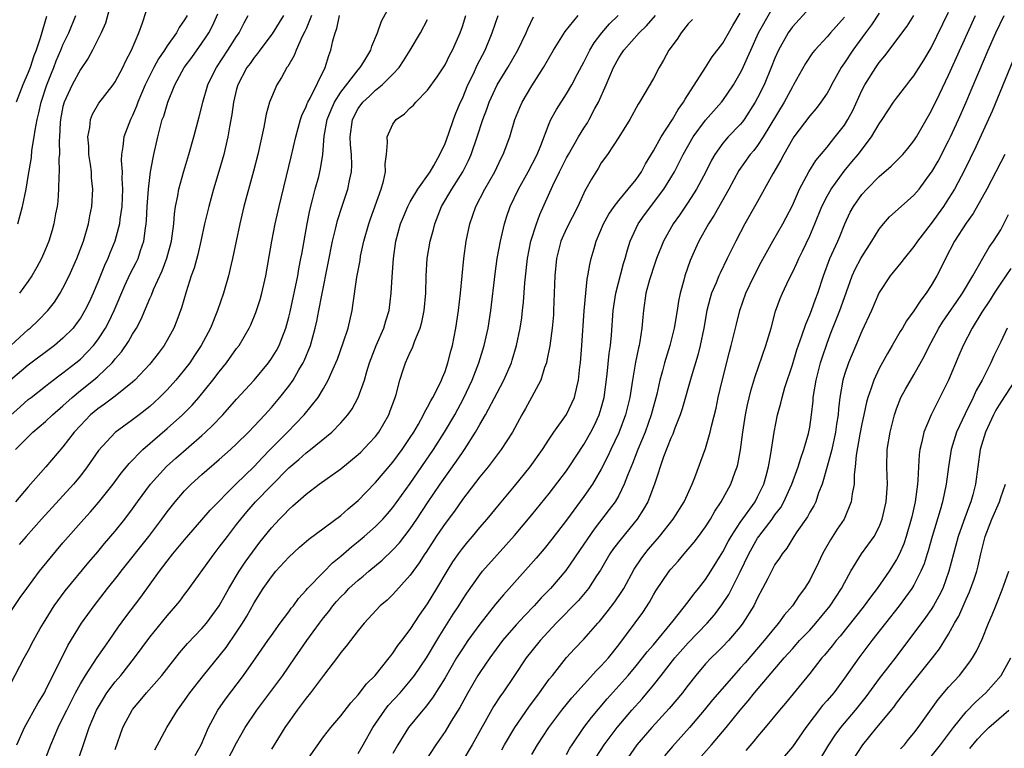
# Model space of a CAD drawing. Units: inches. Extents: x 2607000 to 2610000, y 1539000 to 1540760.
# Drawn here: x 2607340 to 2607453, y 1539159 to 1539243 of the extents above; entities that cross this region are included whole.
import ezdxf

# ---------------------------------------------------------------- set-up
doc = ezdxf.new("R2010")
doc.units = ezdxf.units.IN
doc.header["$MEASUREMENT"] = 0
doc.layers.add('LD26071539_2ft', color=113, linetype='Continuous')

msp = doc.modelspace()

# ---------------------------------------------------------------- linework, layer by layer
at = {"layer": 'LD26071539_2ft'}
for points, elevation in [([(2607359.29, 1539243), (2607359, 1539242.49), (2607358.38, 1539241.62), (2607358.07, 1539241), (2607357, 1539239.5), (2607356.68, 1539239), (2607356, 1539238), (2607355.47, 1539237), (2607354.48, 1539235), (2607353.61, 1539233), (2607353.46, 1539232.54), (2607353, 1539231.47), (2607352.76, 1539231), (2607352.02, 1539229), (2607351.91, 1539227.91), (2607351.73, 1539227), (2607351.69, 1539226.3), (2607351.8, 1539225), (2607351.79, 1539224.21), (2607351.87, 1539223), (2607351.77, 1539221), (2607351.55, 1539219.55), (2607351.49, 1539219), (2607351.41, 1539218.59), (2607350.98, 1539217), (2607350.4, 1539215.6), (2607350.17, 1539215), (2607349.79, 1539214.21), (2607349, 1539212.27), (2607348.47, 1539211), (2607348.01, 1539209.99), (2607347.53, 1539209), (2607347, 1539208.13), (2607346.53, 1539207.47), (2607346.16, 1539207), (2607345, 1539205.82), (2607344.02, 1539205), (2607341, 1539202.74), (2607338.96, 1539201)], 7786), ([(2607338.99, 1539205), (2607341, 1539206.81), (2607341.23, 1539207), (2607342.13, 1539207.87), (2607343.24, 1539209), (2607344.01, 1539209.99), (2607344.66, 1539211), (2607345, 1539211.58), (2607345.71, 1539213), (2607346.6, 1539215), (2607347.36, 1539217), (2607347.93, 1539219), (2607348.08, 1539219.92), (2607348.31, 1539221), (2607348.43, 1539223), (2607348.3, 1539224.3), (2607348.27, 1539225), (2607348.17, 1539225.83), (2607347.99, 1539227), (2607347.96, 1539227.96), (2607347.86, 1539229), (2607348.08, 1539230.08), (2607348.15, 1539231), (2607348.39, 1539231.61), (2607349.12, 1539232.88), (2607350.77, 1539235), (2607351, 1539235.34), (2607351.88, 1539237), (2607352.23, 1539237.77), (2607352.89, 1539239), (2607353.72, 1539241), (2607354.16, 1539242.16), (2607354.57, 1539243.43)], 7784), ([(2607339, 1539166.07), (2607340.52, 1539169), (2607341, 1539169.83), (2607341.61, 1539171), (2607342.39, 1539172.39), (2607342.74, 1539173), (2607343.99, 1539175), (2607344.4, 1539175.6), (2607345.26, 1539176.74), (2607347.97, 1539180.03), (2607349, 1539181.23), (2607349.8, 1539182.2), (2607351, 1539183.61), (2607352.11, 1539185), (2607353, 1539186.17), (2607353.6, 1539187), (2607355.09, 1539189), (2607356.94, 1539191.06), (2607357.99, 1539192.01), (2607361, 1539194.62), (2607361.42, 1539195), (2607362.23, 1539195.77), (2607363.4, 1539197), (2607365, 1539198.8), (2607367, 1539201), (2607368.66, 1539203), (2607369, 1539203.48), (2607369.58, 1539204.42), (2607369.88, 1539205), (2607370.22, 1539205.78), (2607370.66, 1539207), (2607371, 1539208.24), (2607371.15, 1539208.85), (2607372.04, 1539213), (2607372.17, 1539213.83), (2607372.41, 1539215), (2607372.49, 1539215.51), (2607373.12, 1539219), (2607373.43, 1539220.57), (2607373.75, 1539221.75), (2607374.06, 1539223), (2607374.45, 1539224.45), (2607374.67, 1539225.33), (2607374.94, 1539227), (2607375.09, 1539229.09), (2607375.42, 1539231), (2607375.87, 1539232.13), (2607376.27, 1539233), (2607377, 1539234.15), (2607379, 1539236.75), (2607379.24, 1539237), (2607379.64, 1539237.64), (2607380.44, 1539239), (2607380.56, 1539239.44), (2607381.22, 1539241), (2607381.68, 1539242.32), (2607382.39, 1539243.61)], 7798), ([(2607339, 1539196.95), (2607340.07, 1539197.93), (2607341, 1539198.75), (2607341.32, 1539199), (2607343, 1539200.3), (2607343.38, 1539200.62), (2607344.51, 1539201.49), (2607345, 1539201.82), (2607346.49, 1539203), (2607347, 1539203.43), (2607347.8, 1539204.2), (2607348.5, 1539205), (2607349, 1539205.65), (2607349.9, 1539207), (2607350.29, 1539207.72), (2607350.91, 1539209), (2607352.11, 1539211.89), (2607352.75, 1539213.25), (2607353.44, 1539214.56), (2607353.64, 1539215), (2607353.94, 1539215.94), (2607354.31, 1539217), (2607354.5, 1539218.49), (2607354.59, 1539219), (2607354.62, 1539219.38), (2607354.7, 1539221), (2607354.85, 1539223), (2607355, 1539224.34), (2607355.09, 1539225), (2607355.39, 1539226.61), (2607355.48, 1539227), (2607355.94, 1539229), (2607356.24, 1539230.24), (2607356.44, 1539231), (2607356.6, 1539231.4), (2607357.06, 1539233), (2607357.88, 1539235), (2607358.95, 1539237), (2607359.83, 1539238.17), (2607361, 1539239.81), (2607361.48, 1539240.52), (2607361.78, 1539241), (2607362.21, 1539241.79), (2607362.83, 1539243.17)], 7788), ([(2607339, 1539174.34), (2607340.05, 1539175.95), (2607340.82, 1539177), (2607342.31, 1539179), (2607343.51, 1539180.49), (2607345, 1539182.25), (2607347.39, 1539185), (2607348.16, 1539185.84), (2607349.08, 1539186.92), (2607350.77, 1539189), (2607351.72, 1539190.28), (2607352.32, 1539191), (2607352.62, 1539191.38), (2607354.18, 1539193), (2607357, 1539195.41), (2607358.78, 1539197), (2607359.88, 1539198.12), (2607360.64, 1539199), (2607362.27, 1539201), (2607363, 1539201.96), (2607363.85, 1539203), (2607365, 1539204.63), (2607365.28, 1539205), (2607366.44, 1539207), (2607366.62, 1539207.38), (2607367.21, 1539208.79), (2607367.7, 1539210.3), (2607367.9, 1539211), (2607368.37, 1539213), (2607368.76, 1539215.24), (2607369.05, 1539217), (2607369.45, 1539219), (2607369.91, 1539221), (2607371.29, 1539226.71), (2607371.8, 1539229), (2607372.35, 1539231), (2607372.51, 1539231.49), (2607373, 1539232.49), (2607373.13, 1539232.87), (2607373.2, 1539233), (2607373.45, 1539233.45), (2607375.19, 1539237), (2607375.61, 1539238.39), (2607375.85, 1539239), (2607376.09, 1539240.09), (2607376.35, 1539241), (2607376.52, 1539241.48), (2607376.84, 1539243)], 7796), ([(2607370.4, 1539243), (2607369.11, 1539240.89), (2607367.66, 1539239), (2607367.39, 1539238.61), (2607367, 1539238.15), (2607366.54, 1539237.46), (2607366.19, 1539237), (2607365.14, 1539235), (2607365, 1539234.52), (2607364.62, 1539233), (2607364.43, 1539231.57), (2607364.17, 1539230.17), (2607364, 1539229), (2607363.68, 1539227.68), (2607363.53, 1539227), (2607362.96, 1539225.04), (2607362.34, 1539223), (2607361.78, 1539221), (2607361.31, 1539219), (2607360.89, 1539217), (2607360.52, 1539215.47), (2607360.09, 1539213.91), (2607359.76, 1539213), (2607359.18, 1539211.18), (2607358.66, 1539209.34), (2607358.12, 1539207.88), (2607357.76, 1539207), (2607357, 1539205.59), (2607356.66, 1539205), (2607355.95, 1539204.05), (2607355.13, 1539203), (2607355, 1539202.85), (2607353.27, 1539201), (2607353, 1539200.75), (2607351, 1539199.14), (2607349.77, 1539198.23), (2607349, 1539197.7), (2607348.17, 1539197), (2607347, 1539195.79), (2607346.28, 1539195), (2607345, 1539193.3), (2607343.02, 1539191), (2607341, 1539188.71), (2607339.55, 1539187)], 7792), ([(2607339.55, 1539193), (2607341.54, 1539195), (2607343, 1539196.25), (2607343.79, 1539197), (2607345, 1539198.04), (2607346.04, 1539199), (2607347, 1539199.8), (2607348.5, 1539201), (2607349, 1539201.43), (2607350.65, 1539203), (2607350.82, 1539203.18), (2607351, 1539203.44), (2607351.73, 1539204.27), (2607352.54, 1539205.46), (2607353, 1539206.29), (2607353.45, 1539207), (2607353.99, 1539208.01), (2607355, 1539210.38), (2607355.19, 1539210.8), (2607355.44, 1539211.44), (2607356.43, 1539213.57), (2607356.97, 1539215.03), (2607357.5, 1539217), (2607357.59, 1539217.59), (2607357.76, 1539219), (2607357.84, 1539220.16), (2607357.96, 1539221), (2607358.22, 1539222.22), (2607358.34, 1539223), (2607358.92, 1539225.08), (2607359.5, 1539227), (2607360.07, 1539229), (2607360.7, 1539231.3), (2607361, 1539232.5), (2607361.11, 1539233), (2607361.68, 1539235), (2607362.11, 1539235.89), (2607362.68, 1539237), (2607364, 1539239), (2607365, 1539240.56), (2607365.3, 1539241), (2607365.85, 1539242.15), (2607366.33, 1539243)], 7790), ([(2607343.11, 1539242.89), (2607342.36, 1539240.36), (2607341.9, 1539239), (2607341.65, 1539238.35), (2607341.21, 1539237), (2607341, 1539236.41), (2607340.38, 1539235), (2607339.59, 1539233)], 7778), ([(2607339.8, 1539219), (2607340.35, 1539221), (2607340.75, 1539223), (2607341, 1539224.43), (2607341.36, 1539226.64), (2607341.43, 1539227.43), (2607341.69, 1539229), (2607341.79, 1539229.79), (2607342.03, 1539231), (2607342.23, 1539231.77), (2607342.5, 1539233), (2607343.15, 1539235), (2607343.66, 1539236.34), (2607343.94, 1539237), (2607344.23, 1539237.77), (2607344.76, 1539239), (2607345, 1539239.61), (2607345.66, 1539241), (2607346.49, 1539243)], 7780), ([(2607373.61, 1539243), (2607373, 1539241.46), (2607372.86, 1539241.14), (2607372.56, 1539240.56), (2607371.86, 1539239), (2607371.63, 1539238.37), (2607370.88, 1539237.12), (2607370.79, 1539237), (2607370.15, 1539235.85), (2607369.62, 1539235), (2607369, 1539233.56), (2607368.79, 1539233), (2607368.39, 1539231.61), (2607368.13, 1539230.13), (2607367.45, 1539227), (2607366.95, 1539225.05), (2607365.84, 1539221), (2607365.36, 1539219), (2607364.53, 1539215), (2607364.37, 1539214.37), (2607364.06, 1539213), (2607363.49, 1539211), (2607362.81, 1539209), (2607361.99, 1539207), (2607360.93, 1539205), (2607360.16, 1539203.84), (2607359.6, 1539203), (2607359, 1539202.21), (2607358, 1539201), (2607357, 1539199.89), (2607356.13, 1539199), (2607355.55, 1539198.45), (2607355, 1539197.97), (2607353.78, 1539197), (2607353, 1539196.41), (2607351, 1539194.97), (2607349.1, 1539192.9), (2607347.8, 1539191), (2607347, 1539189.96), (2607346.21, 1539189), (2607342.54, 1539185), (2607340.75, 1539183), (2607339.94, 1539182.06)], 7794), ([(2607350.33, 1539243.67), (2607349.88, 1539242.12), (2607349.39, 1539241), (2607348.39, 1539239), (2607347.91, 1539238.09), (2607347, 1539236.76), (2607346.05, 1539235), (2607345.12, 1539233), (2607345, 1539232.51), (2607344.71, 1539231), (2607344.67, 1539230.67), (2607344.59, 1539229), (2607344.56, 1539228.56), (2607344.58, 1539227), (2607344.54, 1539226.54), (2607344.56, 1539225), (2607344.52, 1539224.52), (2607344.5, 1539223), (2607344.4, 1539221.6), (2607344.32, 1539221), (2607344.15, 1539220.15), (2607343.95, 1539219), (2607343.75, 1539218.25), (2607343.37, 1539217), (2607343, 1539216.08), (2607342.53, 1539215), (2607341.99, 1539214.01), (2607341.42, 1539213), (2607341, 1539212.39), (2607339.99, 1539211)], 7782), ([(2607342.85, 1539157), (2607343.6, 1539159), (2607344.44, 1539161), (2607345, 1539162.1), (2607345.43, 1539163), (2607346.45, 1539165), (2607347, 1539166.02), (2607347.58, 1539167), (2607348.95, 1539169.05), (2607349.77, 1539170.23), (2607350.32, 1539171), (2607351.41, 1539172.59), (2607352.25, 1539173.75), (2607353.98, 1539176.02), (2607356.12, 1539179), (2607356.51, 1539179.49), (2607357, 1539180.16), (2607357.66, 1539181), (2607359, 1539182.59), (2607361, 1539184.9), (2607361.97, 1539186.03), (2607364.9, 1539189), (2607367, 1539191.05), (2607367.94, 1539192.06), (2607368.88, 1539193), (2607369.92, 1539194.08), (2607370.86, 1539195), (2607372.76, 1539197), (2607374.37, 1539199), (2607375, 1539200.03), (2607375.56, 1539201), (2607375.97, 1539201.97), (2607376.44, 1539203), (2607376.6, 1539203.4), (2607377.28, 1539205.28), (2607377.84, 1539207), (2607378.3, 1539209), (2607378.4, 1539209.6), (2607378.86, 1539212.86), (2607379.21, 1539214.79), (2607379.28, 1539215.28), (2607379.65, 1539217), (2607380.21, 1539219), (2607380.41, 1539219.59), (2607381.65, 1539223), (2607381.92, 1539223.92), (2607382.15, 1539225), (2607382.11, 1539225.89), (2607382.24, 1539227), (2607382.37, 1539228.37), (2607382.32, 1539229), (2607383, 1539230.48), (2607383.36, 1539231), (2607384.33, 1539231.67), (2607385, 1539232.35), (2607385.35, 1539232.65), (2607385.63, 1539233), (2607387, 1539234.39), (2607388.09, 1539235.91), (2607389, 1539237.31), (2607389.56, 1539238.44), (2607389.86, 1539239), (2607390.73, 1539241), (2607391, 1539241.74), (2607391.4, 1539243)], 7802), ([(2607346.75, 1539157.25), (2607347.5, 1539159.5), (2607348.03, 1539161), (2607348.87, 1539163), (2607349.65, 1539164.35), (2607350.06, 1539165), (2607351, 1539166.24), (2607351.65, 1539167), (2607353.24, 1539169), (2607355, 1539171.41), (2607357, 1539173.85), (2607358, 1539175), (2607358.44, 1539175.56), (2607359, 1539176.33), (2607359.29, 1539176.71), (2607362.4, 1539181), (2607363, 1539181.75), (2607363.93, 1539183), (2607365, 1539184.36), (2607365.48, 1539185), (2607366.17, 1539185.83), (2607367.18, 1539187), (2607369, 1539188.87), (2607371, 1539190.89), (2607372.15, 1539191.85), (2607373, 1539192.63), (2607373.5, 1539193), (2607375.95, 1539195), (2607377, 1539196.07), (2607377.81, 1539197), (2607378.31, 1539197.69), (2607379.01, 1539199), (2607379.71, 1539201), (2607379.98, 1539201.98), (2607380.3, 1539203), (2607381.06, 1539205), (2607381.94, 1539207), (2607382.17, 1539207.83), (2607382.55, 1539209), (2607382.81, 1539211), (2607382.91, 1539212.91), (2607383.06, 1539215), (2607383.34, 1539217), (2607383.89, 1539219), (2607384.2, 1539219.8), (2607384.72, 1539221), (2607385, 1539221.52), (2607385.87, 1539223), (2607387.28, 1539225), (2607387.71, 1539225.71), (2607388.42, 1539227), (2607389, 1539228.24), (2607389.44, 1539229.44), (2607389.97, 1539231), (2607390.26, 1539231.74), (2607390.8, 1539233), (2607391, 1539233.42), (2607391.64, 1539235), (2607392.26, 1539236.26), (2607392.72, 1539237.28), (2607393.62, 1539239), (2607394.44, 1539241), (2607395.13, 1539243)], 7804), ([(2607355.57, 1539158.43), (2607356.95, 1539161), (2607358.17, 1539163), (2607359, 1539164.11), (2607359.62, 1539165), (2607361.19, 1539167), (2607363.78, 1539170.22), (2607365, 1539171.96), (2607365.68, 1539173), (2607366.17, 1539173.83), (2607367, 1539175.36), (2607368.05, 1539177), (2607369, 1539178.35), (2607369.53, 1539179), (2607371, 1539180.63), (2607372.23, 1539181.77), (2607373.31, 1539182.69), (2607377, 1539185.42), (2607377.83, 1539186.17), (2607379, 1539187.14), (2607379.9, 1539188.1), (2607381, 1539189.21), (2607383, 1539191.54), (2607384.08, 1539193), (2607385, 1539194.38), (2607385.39, 1539195), (2607385.94, 1539195.94), (2607386.53, 1539197), (2607386.67, 1539197.33), (2607387, 1539197.87), (2607387.38, 1539198.62), (2607387.61, 1539199), (2607388.26, 1539200.26), (2607388.6, 1539201), (2607388.71, 1539201.29), (2607389, 1539202), (2607389.34, 1539203), (2607389.66, 1539204.34), (2607389.85, 1539205), (2607390.25, 1539207), (2607390.56, 1539209), (2607390.8, 1539211), (2607391.17, 1539215), (2607391.44, 1539217), (2607391.85, 1539219), (2607392.56, 1539221), (2607393.6, 1539223), (2607394.72, 1539225), (2607395.46, 1539226.54), (2607395.71, 1539227), (2607396.45, 1539229), (2607397.05, 1539231), (2607397.62, 1539232.38), (2607397.89, 1539233), (2607399, 1539234.9), (2607400.35, 1539237), (2607401.5, 1539239), (2607402.85, 1539241.15), (2607404.34, 1539243)], 7808), ([(2607360.23, 1539157.77), (2607360.93, 1539159), (2607361.76, 1539161), (2607362.84, 1539163), (2607363.73, 1539164.27), (2607365.79, 1539167), (2607367.22, 1539169), (2607368.61, 1539171), (2607369, 1539171.59), (2607370.01, 1539173), (2607371, 1539174.31), (2607371.28, 1539174.72), (2607371.53, 1539175), (2607372.14, 1539175.86), (2607373, 1539176.8), (2607373.16, 1539177), (2607375, 1539178.9), (2607376.05, 1539179.95), (2607377, 1539180.72), (2607378.21, 1539181.79), (2607379, 1539182.42), (2607379.69, 1539183), (2607381, 1539184.15), (2607381.83, 1539185), (2607382.39, 1539185.61), (2607383, 1539186.33), (2607385, 1539189.11), (2607387.68, 1539193), (2607388.95, 1539195), (2607390.13, 1539197), (2607391.13, 1539198.87), (2607392.14, 1539201), (2607392.91, 1539203), (2607393.52, 1539205), (2607393.97, 1539207), (2607394.28, 1539209), (2607394.76, 1539213.24), (2607395.01, 1539215), (2607395.37, 1539217), (2607395.5, 1539217.5), (2607395.85, 1539219), (2607396.13, 1539219.87), (2607396.52, 1539221), (2607397.47, 1539223), (2607398.58, 1539225), (2607399.6, 1539227), (2607400.02, 1539228.02), (2607401, 1539230.56), (2607401.2, 1539231), (2607401.83, 1539232.17), (2607403, 1539233.97), (2607403.6, 1539235), (2607404.26, 1539236.26), (2607405, 1539237.62), (2607405.68, 1539239), (2607406.17, 1539239.83), (2607407.05, 1539241), (2607407.96, 1539242.04), (2607408.93, 1539243)], 7810), ([(2607363.84, 1539157), (2607365, 1539159.23), (2607366, 1539161), (2607367.33, 1539163), (2607370.31, 1539167), (2607371.72, 1539169), (2607373.1, 1539171), (2607374.53, 1539173), (2607375, 1539173.61), (2607375.63, 1539174.37), (2607376.08, 1539175), (2607376.5, 1539175.5), (2607377, 1539176.04), (2607377.48, 1539176.52), (2607377.93, 1539177), (2607379, 1539177.98), (2607379.57, 1539178.43), (2607380.21, 1539179), (2607381.75, 1539180.25), (2607383, 1539181.45), (2607383.74, 1539182.26), (2607385, 1539183.89), (2607385.76, 1539185), (2607387, 1539186.88), (2607388.44, 1539189), (2607390.33, 1539191.67), (2607391, 1539192.67), (2607391.24, 1539193), (2607392.52, 1539195), (2607393, 1539195.87), (2607393.66, 1539197), (2607395, 1539199.55), (2607395.79, 1539201), (2607396.64, 1539203), (2607396.72, 1539203.28), (2607397.24, 1539205), (2607397.66, 1539207), (2607397.83, 1539208.17), (2607397.93, 1539209), (2607398.03, 1539209.97), (2607398.2, 1539212.2), (2607398.5, 1539215), (2607398.89, 1539217), (2607399.52, 1539219), (2607399.92, 1539220.08), (2607401.42, 1539223.42), (2607402.2, 1539225), (2607403, 1539226.58), (2607403.23, 1539227), (2607404.38, 1539229), (2607405, 1539230.02), (2607405.39, 1539230.61), (2607405.61, 1539231), (2607406.26, 1539232.26), (2607406.66, 1539233), (2607407.55, 1539235), (2607408.41, 1539237), (2607409, 1539238.12), (2607409.36, 1539238.64), (2607409.58, 1539239), (2607411.34, 1539241), (2607412.22, 1539241.78), (2607413.25, 1539243)], 7812), ([(2607372.82, 1539156.82), (2607375, 1539159.91), (2607375.84, 1539161), (2607377, 1539162.32), (2607378.16, 1539163.84), (2607379, 1539164.75), (2607379.96, 1539166.04), (2607380.95, 1539167), (2607382.58, 1539169), (2607382.75, 1539169.25), (2607383, 1539169.54), (2607383.57, 1539170.43), (2607384.03, 1539171), (2607385, 1539172.29), (2607386.06, 1539173.94), (2607387, 1539175.25), (2607388.06, 1539177), (2607389.24, 1539179), (2607389.91, 1539180.09), (2607390.55, 1539181), (2607391, 1539181.61), (2607391.62, 1539182.38), (2607392.16, 1539183), (2607393, 1539184.02), (2607393.84, 1539185), (2607395.27, 1539186.73), (2607397, 1539188.77), (2607398.81, 1539191), (2607400.23, 1539193), (2607401, 1539194.2), (2607401.54, 1539195), (2607403, 1539197.03), (2607403.92, 1539199), (2607404.17, 1539200.17), (2607404.38, 1539201), (2607404.54, 1539202.54), (2607404.61, 1539203), (2607404.77, 1539205), (2607405.03, 1539208.97), (2607405.2, 1539211), (2607405.38, 1539212.62), (2607405.46, 1539213), (2607405.67, 1539214.33), (2607405.84, 1539215), (2607406.16, 1539216.16), (2607406.41, 1539217), (2607407.26, 1539219), (2607407.88, 1539220.12), (2607408.48, 1539221), (2607409, 1539221.69), (2607410.1, 1539223), (2607411, 1539224.11), (2607411.62, 1539225), (2607412.1, 1539225.9), (2607413, 1539227.39), (2607413.88, 1539229), (2607415.2, 1539231), (2607415.84, 1539232.16), (2607416.48, 1539233), (2607416.65, 1539233.35), (2607418.99, 1539237.01), (2607419.77, 1539238.23), (2607421, 1539239.79), (2607422.16, 1539241.84), (2607423, 1539243.24)], 7816), ([(2607379, 1539158), (2607379.59, 1539159), (2607380.69, 1539161), (2607382.05, 1539163), (2607382.47, 1539163.53), (2607383.82, 1539165), (2607385, 1539166.36), (2607385.49, 1539167), (2607386.86, 1539169), (2607388.06, 1539171), (2607388.4, 1539171.6), (2607389.95, 1539174.05), (2607390.58, 1539175), (2607391, 1539175.68), (2607391.52, 1539176.48), (2607393, 1539178.59), (2607393.33, 1539179), (2607395, 1539180.89), (2607396.02, 1539181.98), (2607397, 1539183.09), (2607399, 1539185.48), (2607401, 1539187.95), (2607403, 1539190.57), (2607403.3, 1539191), (2607405, 1539193.58), (2607405.79, 1539195), (2607406.2, 1539195.8), (2607406.77, 1539197), (2607407, 1539197.76), (2607407.26, 1539198.74), (2607407.33, 1539199), (2607407.69, 1539201.69), (2607407.92, 1539204.08), (2607408.05, 1539205), (2607408.17, 1539206.17), (2607408.38, 1539209), (2607408.68, 1539211), (2607409.57, 1539214.43), (2607409.76, 1539215), (2607410.01, 1539215.99), (2607410.34, 1539217), (2607411.25, 1539219), (2607411.97, 1539220.03), (2607414.21, 1539223), (2607415, 1539224.3), (2607415.41, 1539225), (2607416.42, 1539227), (2607417.57, 1539229), (2607419, 1539230.93), (2607420.84, 1539233), (2607421, 1539233.21), (2607422.23, 1539235), (2607423, 1539236.34), (2607423.22, 1539236.78), (2607423.85, 1539238.15), (2607424.2, 1539239), (2607425.12, 1539241), (2607426.51, 1539243.49)], 7818), ([(2607430.58, 1539243.42), (2607429, 1539241.68), (2607428.53, 1539241), (2607427.41, 1539239), (2607427, 1539238.07), (2607426.58, 1539237), (2607425.74, 1539235), (2607425, 1539233.49), (2607424.73, 1539233), (2607423.44, 1539231), (2607423.25, 1539230.75), (2607423, 1539230.44), (2607421.62, 1539229), (2607421, 1539228.29), (2607420.06, 1539227), (2607419.67, 1539226.33), (2607419.02, 1539225), (2607417.96, 1539223), (2607417, 1539221.51), (2607415.99, 1539220.01), (2607415.26, 1539219), (2607414.15, 1539217), (2607413.36, 1539215), (2607413, 1539213.96), (2607412.69, 1539213), (2607412.56, 1539212.56), (2607412.14, 1539211), (2607411.86, 1539209), (2607411.77, 1539208.23), (2607411.68, 1539207), (2607411.45, 1539205.45), (2607411.36, 1539205), (2607411.29, 1539204.71), (2607410.95, 1539203.05), (2607410.6, 1539201), (2607410.27, 1539199), (2607409.79, 1539197), (2607409, 1539194.93), (2607408.09, 1539193), (2607407.76, 1539192.24), (2607407, 1539190.73), (2607405.97, 1539189), (2607405, 1539187.61), (2607403, 1539184.87), (2607401.31, 1539182.69), (2607400.42, 1539181.58), (2607399.5, 1539180.5), (2607396.4, 1539177), (2607395.73, 1539176.27), (2607394.82, 1539175.18), (2607393, 1539172.91), (2607391.64, 1539171), (2607391, 1539170.07), (2607390.34, 1539169), (2607389, 1539166.73), (2607387.57, 1539164.43), (2607386.7, 1539163.3), (2607386.43, 1539163), (2607384.81, 1539161), (2607383.57, 1539159), (2607383, 1539157.99)], 7820), ([(2607439, 1539243.26), (2607438.1, 1539241.9), (2607437.41, 1539241), (2607435.95, 1539239), (2607435, 1539237.52), (2607434.64, 1539237), (2607434.05, 1539235.95), (2607433.52, 1539235), (2607433.35, 1539234.65), (2607433, 1539234.03), (2607432.3, 1539233), (2607431.73, 1539232.27), (2607431, 1539231.45), (2607429.17, 1539229), (2607429, 1539228.74), (2607428.02, 1539227), (2607427.67, 1539226.33), (2607426.74, 1539224.74), (2607424.78, 1539221.22), (2607423.51, 1539219), (2607422.48, 1539217), (2607421.51, 1539215), (2607420.67, 1539213.33), (2607420.52, 1539213), (2607420.22, 1539212.22), (2607419.7, 1539211), (2607419.53, 1539210.47), (2607419.17, 1539209), (2607418.8, 1539207), (2607418.38, 1539205), (2607418.11, 1539203.89), (2607417.34, 1539201.34), (2607416.3, 1539197.7), (2607416.07, 1539197), (2607415.46, 1539195.46), (2607415.22, 1539194.78), (2607415, 1539194.33), (2607414.18, 1539192.18), (2607413.14, 1539189), (2607412.34, 1539187), (2607411.86, 1539186.14), (2607411.12, 1539185), (2607409.27, 1539182.73), (2607408.41, 1539181.59), (2607407.99, 1539181), (2607406.89, 1539179.11), (2607406.46, 1539178.46), (2607405.54, 1539177), (2607404.38, 1539175.62), (2607401.8, 1539173), (2607399.94, 1539171), (2607399, 1539169.84), (2607398.34, 1539169), (2607397, 1539166.99), (2607395.65, 1539165), (2607395.37, 1539164.63), (2607394.6, 1539163.4), (2607392.14, 1539159), (2607390.94, 1539157)], 7824), ([(2607395.56, 1539158.44), (2607395.86, 1539159), (2607397.04, 1539161), (2607398.65, 1539163.35), (2607399.89, 1539165), (2607401, 1539166.55), (2607401.36, 1539167), (2607403, 1539169.04), (2607403.93, 1539170.07), (2607405, 1539171.18), (2607406.58, 1539173), (2607406.78, 1539173.21), (2607407.68, 1539174.32), (2607408.55, 1539175.45), (2607409.36, 1539176.64), (2607409.58, 1539177), (2607410.78, 1539179.22), (2607411.57, 1539180.43), (2607412, 1539181), (2607412.45, 1539181.55), (2607413.69, 1539183), (2607415.26, 1539185), (2607416.55, 1539187), (2607417.46, 1539189), (2607417.78, 1539189.78), (2607419, 1539193.11), (2607419.55, 1539195), (2607419.7, 1539195.7), (2607420.22, 1539197.78), (2607420.47, 1539199), (2607420.91, 1539200.91), (2607421.75, 1539204.25), (2607421.97, 1539205), (2607422.56, 1539207.44), (2607422.95, 1539209), (2607423.66, 1539211), (2607424.6, 1539213), (2607425.42, 1539214.58), (2607426.76, 1539217), (2607427.9, 1539219), (2607428.29, 1539219.71), (2607429, 1539221.12), (2607429.83, 1539223), (2607430.91, 1539225), (2607431.71, 1539226.29), (2607433, 1539227.83), (2607433.51, 1539228.49), (2607433.95, 1539229), (2607435, 1539230.36), (2607435.4, 1539231), (2607435.95, 1539232.05), (2607437, 1539234.35), (2607437.34, 1539235), (2607438.6, 1539237), (2607439, 1539237.58), (2607439.66, 1539238.34), (2607442.24, 1539241.76), (2607443, 1539242.97)], 7826), ([(2607399, 1539157.88), (2607399.65, 1539159), (2607400.94, 1539161), (2607402.47, 1539163), (2607403.6, 1539164.4), (2607406.44, 1539167.56), (2607407, 1539168.1), (2607407.81, 1539169), (2607409, 1539170.51), (2607411.77, 1539174.23), (2607412.56, 1539175.44), (2607413, 1539176.28), (2607413.27, 1539176.73), (2607414.82, 1539179), (2607415, 1539179.23), (2607415.85, 1539180.15), (2607416.54, 1539181), (2607417.68, 1539182.32), (2607418.18, 1539183), (2607419, 1539184.11), (2607419.57, 1539185), (2607420.08, 1539185.92), (2607420.81, 1539187), (2607421.93, 1539189), (2607422.42, 1539190.42), (2607422.64, 1539191), (2607422.71, 1539191.29), (2607423.01, 1539192.99), (2607423.3, 1539195), (2607423.62, 1539197), (2607423.84, 1539198.16), (2607424.22, 1539199.78), (2607424.68, 1539201.32), (2607425.95, 1539205), (2607426.55, 1539207), (2607427.07, 1539208.93), (2607427.6, 1539210.4), (2607427.85, 1539211), (2607428.6, 1539212.6), (2607429, 1539213.39), (2607429.52, 1539214.48), (2607429.73, 1539215), (2607430.16, 1539215.84), (2607431, 1539217.63), (2607431.6, 1539219), (2607432.41, 1539221), (2607433, 1539222.18), (2607433.46, 1539223), (2607434.95, 1539225.05), (2607435.87, 1539226.13), (2607436.59, 1539227), (2607438.12, 1539229), (2607439, 1539230.51), (2607439.35, 1539231), (2607440.65, 1539233), (2607441, 1539233.48), (2607442.17, 1539235), (2607442.55, 1539235.45), (2607443, 1539236.04), (2607444.15, 1539237.85), (2607445, 1539239.27), (2607447, 1539243.37)], 7828), ([(2607403, 1539157.9), (2607403.39, 1539158.61), (2607403.63, 1539159), (2607404.99, 1539161), (2607405.86, 1539162.14), (2607407.69, 1539164.31), (2607410.09, 1539167), (2607411, 1539168.08), (2607411.76, 1539169), (2607412.29, 1539169.71), (2607413, 1539170.53), (2607415.29, 1539173.29), (2607417, 1539175.46), (2607417.65, 1539176.35), (2607418.2, 1539177), (2607419, 1539178.04), (2607419.61, 1539179), (2607421, 1539181.23), (2607421.6, 1539182.4), (2607421.94, 1539183), (2607423, 1539184.62), (2607424.71, 1539187), (2607425, 1539187.54), (2607425.7, 1539189), (2607425.99, 1539189.99), (2607426.25, 1539191), (2607426.52, 1539192.52), (2607426.9, 1539195), (2607427.3, 1539197), (2607427.67, 1539198.33), (2607427.82, 1539199), (2607428.15, 1539200.15), (2607429, 1539202.76), (2607429.53, 1539204.47), (2607430.11, 1539206.11), (2607430.54, 1539207.46), (2607431, 1539208.5), (2607431.19, 1539209), (2607431.66, 1539210.34), (2607431.92, 1539211), (2607432.57, 1539213), (2607433.33, 1539215), (2607434.24, 1539217), (2607434.47, 1539217.53), (2607435.05, 1539219), (2607435.67, 1539220.33), (2607436.03, 1539221), (2607437, 1539222.38), (2607437.56, 1539223), (2607439, 1539224.45), (2607440.37, 1539225.63), (2607441.71, 1539227), (2607442.31, 1539227.69), (2607443, 1539228.54), (2607443.3, 1539229), (2607445, 1539231.96), (2607445.94, 1539233.94), (2607447, 1539236.1), (2607450.09, 1539243)], 7830), ([(2607406.41, 1539157.59), (2607407.31, 1539159), (2607408.81, 1539161), (2607410.52, 1539163), (2607411.69, 1539164.31), (2607413, 1539165.87), (2607413.9, 1539167), (2607415.46, 1539169), (2607417, 1539170.76), (2607419.2, 1539173), (2607420.04, 1539173.96), (2607420.89, 1539175.11), (2607421.67, 1539176.33), (2607423, 1539178.93), (2607423.98, 1539181), (2607425, 1539182.8), (2607425.13, 1539183), (2607426.66, 1539185), (2607427, 1539185.48), (2607427.66, 1539186.34), (2607428.02, 1539187), (2607428.95, 1539189), (2607429.68, 1539191), (2607429.97, 1539192.03), (2607430.34, 1539193), (2607430.87, 1539194.87), (2607431, 1539195.6), (2607431.19, 1539197), (2607431.38, 1539198.62), (2607431.41, 1539199), (2607431.74, 1539201), (2607432.26, 1539203), (2607432.43, 1539203.57), (2607433, 1539205.24), (2607433.49, 1539206.51), (2607434.48, 1539209), (2607435, 1539210.51), (2607435.9, 1539213), (2607436.24, 1539213.76), (2607436.9, 1539215), (2607437, 1539215.18), (2607438.17, 1539217), (2607439, 1539218.39), (2607439.49, 1539219), (2607440.19, 1539219.81), (2607441.52, 1539221), (2607443, 1539222.29), (2607443.59, 1539223), (2607445, 1539224.89), (2607445.07, 1539225), (2607445.78, 1539226.22), (2607447, 1539228.55), (2607447.22, 1539229), (2607448.15, 1539231), (2607449.01, 1539232.99), (2607449.61, 1539234.39), (2607450.47, 1539236.47), (2607451.55, 1539239), (2607452.42, 1539241), (2607453.38, 1539243)], 7832), ([(2607339.69, 1539159), (2607340.56, 1539161), (2607342.15, 1539163.85), (2607342.86, 1539165), (2607343, 1539165.26), (2607345.57, 1539170.43), (2607347.15, 1539173), (2607348.6, 1539175), (2607350.14, 1539177), (2607351.41, 1539178.59), (2607351.72, 1539179), (2607354.87, 1539183), (2607356.39, 1539185), (2607357, 1539185.85), (2607357.92, 1539187), (2607359, 1539188.24), (2607359.75, 1539189), (2607361, 1539190.12), (2607363, 1539191.84), (2607364.3, 1539193), (2607365, 1539193.66), (2607366.35, 1539195), (2607367, 1539195.68), (2607368.23, 1539197), (2607369, 1539197.86), (2607369.97, 1539199), (2607371, 1539200.3), (2607371.51, 1539201), (2607372.18, 1539202.19), (2607372.68, 1539203), (2607372.79, 1539203.21), (2607373.49, 1539205), (2607374.06, 1539207), (2607374.23, 1539207.77), (2607374.48, 1539209), (2607374.8, 1539210.8), (2607375.55, 1539214.45), (2607376.05, 1539217), (2607376.4, 1539218.4), (2607376.62, 1539219.38), (2607377.1, 1539220.9), (2607377.8, 1539223), (2607377.98, 1539223.98), (2607378.22, 1539225), (2607378.26, 1539225.74), (2607378.22, 1539227), (2607378.11, 1539228.11), (2607378.07, 1539229), (2607378.33, 1539231), (2607379, 1539232.27), (2607379.53, 1539233), (2607380.3, 1539233.7), (2607381, 1539234.38), (2607381.76, 1539235), (2607383, 1539236.24), (2607383.7, 1539237), (2607384.23, 1539237.77), (2607385, 1539239), (2607386.18, 1539241), (2607387, 1539242.51)], 7800), ([(2607351, 1539158.45), (2607351.9, 1539161), (2607352.27, 1539161.73), (2607352.95, 1539163), (2607353, 1539163.06), (2607353.9, 1539164.1), (2607354.63, 1539165), (2607356.37, 1539167), (2607358.41, 1539169.59), (2607359.33, 1539170.67), (2607361, 1539172.4), (2607361.52, 1539173), (2607363, 1539174.99), (2607363.7, 1539176.3), (2607364.09, 1539177), (2607365.3, 1539179), (2607365.98, 1539180.02), (2607367.68, 1539182.32), (2607369, 1539183.99), (2607369.92, 1539185), (2607370.47, 1539185.53), (2607371, 1539186.1), (2607371.49, 1539186.51), (2607373, 1539187.87), (2607374.5, 1539189), (2607377, 1539190.79), (2607379, 1539192.43), (2607379.29, 1539192.71), (2607380.28, 1539193.72), (2607381, 1539194.52), (2607381.37, 1539195), (2607382.52, 1539197), (2607382.66, 1539197.34), (2607383.25, 1539199), (2607383.36, 1539199.36), (2607383.78, 1539201), (2607384.18, 1539202.18), (2607384.44, 1539203), (2607385, 1539204.22), (2607385.27, 1539204.73), (2607385.54, 1539205.54), (2607386.15, 1539207), (2607386.34, 1539207.66), (2607386.58, 1539209), (2607386.78, 1539211), (2607386.84, 1539213), (2607386.95, 1539215), (2607387.28, 1539217), (2607387.66, 1539218.34), (2607387.81, 1539219), (2607388.61, 1539221), (2607389.8, 1539223), (2607391.05, 1539225), (2607391.71, 1539226.29), (2607392.01, 1539227), (2607392.72, 1539229), (2607393.37, 1539231), (2607393.8, 1539232.2), (2607394.07, 1539233), (2607394.99, 1539235), (2607396.23, 1539237), (2607397.39, 1539239), (2607398.36, 1539241), (2607398.54, 1539241.46), (2607399.18, 1539242.82)], 7806), ([(2607417.49, 1539242.51), (2607417, 1539242.01), (2607416.21, 1539241), (2607415.72, 1539240.28), (2607414.79, 1539239), (2607414.16, 1539237.84), (2607413.65, 1539237), (2607413, 1539235.74), (2607411.4, 1539233), (2607411.24, 1539232.76), (2607410.27, 1539231), (2607409, 1539228.97), (2607407.7, 1539227), (2607407, 1539226.02), (2607406.62, 1539225.38), (2607405.85, 1539224.15), (2607405.23, 1539223), (2607405.14, 1539222.86), (2607404.29, 1539221), (2607403, 1539218.45), (2607402.35, 1539217), (2607402.06, 1539215.94), (2607401.84, 1539215), (2607401.66, 1539213), (2607401.51, 1539209), (2607401.48, 1539208.52), (2607401.35, 1539207), (2607401.07, 1539204.93), (2607400.74, 1539203.26), (2607400.67, 1539203), (2607400.47, 1539202.47), (2607400.03, 1539201), (2607398.97, 1539199), (2607398.27, 1539197.73), (2607397.85, 1539197), (2607396.76, 1539195), (2607395.48, 1539193), (2607393.95, 1539191), (2607393, 1539189.85), (2607391, 1539187.26), (2607390.08, 1539185.92), (2607389, 1539184.49), (2607388.41, 1539183.59), (2607387.99, 1539183), (2607386.81, 1539181.19), (2607386.67, 1539181), (2607386.04, 1539179.96), (2607385, 1539178.52), (2607383, 1539176.31), (2607382.33, 1539175.67), (2607381.54, 1539175), (2607379.67, 1539173), (2607379, 1539172.16), (2607377.63, 1539170.37), (2607377, 1539169.63), (2607376.75, 1539169.25), (2607375, 1539166.98), (2607373.51, 1539165), (2607373, 1539164.38), (2607371.96, 1539163), (2607370.56, 1539161), (2607369.81, 1539159.81), (2607369, 1539158.5)], 7814), ([(2607435, 1539242.79), (2607433.38, 1539241), (2607433, 1539240.54), (2607431.58, 1539239), (2607431.32, 1539238.68), (2607430.52, 1539237.48), (2607429.15, 1539235), (2607429, 1539234.77), (2607428.04, 1539233), (2607425.65, 1539229), (2607425, 1539228.03), (2607424.55, 1539227.45), (2607424.16, 1539227), (2607422.85, 1539225.15), (2607421.69, 1539223), (2607420, 1539220), (2607419.34, 1539219), (2607418.24, 1539217), (2607417.84, 1539216.16), (2607417.24, 1539214.76), (2607416.62, 1539213), (2607416.5, 1539212.5), (2607416.08, 1539211), (2607415.9, 1539210.1), (2607415.73, 1539209), (2607415.4, 1539207), (2607414.9, 1539205), (2607414.29, 1539203), (2607414.05, 1539202.05), (2607413.75, 1539201), (2607413.38, 1539199.38), (2607412.75, 1539197), (2607412.04, 1539195), (2607411.2, 1539193), (2607410.59, 1539191.41), (2607410.02, 1539190.02), (2607409.65, 1539189), (2607409, 1539187.72), (2607408.58, 1539187), (2607407.91, 1539186.09), (2607406.17, 1539183.83), (2607405, 1539182.09), (2607402.91, 1539179.09), (2607401.13, 1539177), (2607400.08, 1539175.92), (2607399.27, 1539175), (2607398.15, 1539173.85), (2607397.18, 1539172.82), (2607395.62, 1539171), (2607394.17, 1539169), (2607393, 1539167.32), (2607392.79, 1539167), (2607391.61, 1539165), (2607390.7, 1539163.3), (2607389.71, 1539161.71), (2607389.29, 1539161), (2607389, 1539160.54), (2607387.94, 1539159), (2607386.64, 1539157)], 7822), ([(2607455, 1539239.27), (2607452.03, 1539231.97), (2607450.15, 1539227.85), (2607448.84, 1539225.16), (2607447.68, 1539223), (2607447, 1539221.92), (2607446.39, 1539221), (2607445, 1539219.05), (2607443.41, 1539217), (2607443, 1539216.37), (2607441.86, 1539215), (2607441.48, 1539214.52), (2607440.26, 1539213), (2607439, 1539211.09), (2607438.96, 1539211), (2607438.11, 1539209), (2607437, 1539206.62), (2607436.3, 1539205), (2607435.46, 1539203), (2607435, 1539201.63), (2607434.82, 1539201), (2607434.47, 1539199), (2607434.31, 1539197.69), (2607434.26, 1539197), (2607434.08, 1539195.92), (2607433.97, 1539195), (2607433.54, 1539193), (2607433, 1539191.04), (2607432.42, 1539189), (2607432.01, 1539188.01), (2607431.69, 1539187), (2607431.46, 1539186.54), (2607431, 1539185.78), (2607430.74, 1539185.26), (2607429.53, 1539183.53), (2607429.18, 1539183), (2607428.36, 1539181.64), (2607427.83, 1539181), (2607427.51, 1539180.49), (2607427, 1539179.76), (2607426.16, 1539178.16), (2607425.58, 1539177), (2607425, 1539175.93), (2607424.55, 1539175), (2607423.31, 1539173), (2607423, 1539172.59), (2607421.66, 1539171), (2607421, 1539170.31), (2607420.34, 1539169.66), (2607419.64, 1539169), (2607419, 1539168.32), (2607417.88, 1539167), (2607417, 1539165.88), (2607416.63, 1539165.37), (2607416.34, 1539165), (2607414.83, 1539163.17), (2607412.83, 1539161), (2607411.09, 1539159), (2607409.69, 1539157)], 7834), ([(2607453.48, 1539227), (2607453, 1539226.1), (2607452.45, 1539225), (2607451.4, 1539223), (2607449.82, 1539220.18), (2607449, 1539219.08), (2607447.66, 1539217), (2607446.62, 1539215), (2607446.12, 1539213.88), (2607445.65, 1539213), (2607445, 1539211.88), (2607444.42, 1539211), (2607443.79, 1539210.21), (2607443, 1539208.96), (2607442.16, 1539207.84), (2607441.67, 1539207), (2607441.4, 1539206.6), (2607440.5, 1539205), (2607439.95, 1539204.05), (2607439, 1539202.32), (2607438.37, 1539201), (2607438.09, 1539200.09), (2607437.7, 1539199), (2607437.55, 1539198.45), (2607437.24, 1539197), (2607437, 1539195.97), (2607436.76, 1539194.76), (2607436.34, 1539192.34), (2607436.23, 1539191), (2607436.12, 1539190.12), (2607436.11, 1539189), (2607435.9, 1539187.9), (2607435.79, 1539187), (2607434.95, 1539185), (2607434.18, 1539183.82), (2607433.41, 1539182.59), (2607432.67, 1539181.33), (2607432.49, 1539181), (2607432.02, 1539179.98), (2607431, 1539177.98), (2607430.39, 1539177), (2607429.79, 1539176.21), (2607429.02, 1539175), (2607428.07, 1539173.93), (2607427.42, 1539173), (2607427, 1539172.53), (2607425.75, 1539171), (2607423.56, 1539168.44), (2607423, 1539167.81), (2607422.26, 1539167), (2607419.82, 1539164.18), (2607418.86, 1539163), (2607417.17, 1539161), (2607415.18, 1539158.82), (2607414.26, 1539157.74)], 7836), ([(2607417.93, 1539157), (2607419.7, 1539159), (2607421.36, 1539161), (2607422.98, 1539163), (2607423.92, 1539164.08), (2607424.66, 1539165), (2607428.04, 1539169), (2607429, 1539170.07), (2607429.45, 1539170.55), (2607429.84, 1539171), (2607431, 1539172.22), (2607431.7, 1539173), (2607433.36, 1539175), (2607434.68, 1539177), (2607435, 1539177.65), (2607435.74, 1539179), (2607436.96, 1539181), (2607438.42, 1539183), (2607439, 1539184.09), (2607439.36, 1539185), (2607439.8, 1539187), (2607439.94, 1539189), (2607439.92, 1539189.92), (2607439.88, 1539191), (2607439.92, 1539193), (2607440.26, 1539195), (2607440.77, 1539197), (2607441, 1539197.69), (2607441.51, 1539199), (2607442.03, 1539199.97), (2607443, 1539201.61), (2607444.22, 1539203.78), (2607444.81, 1539205), (2607445, 1539205.32), (2607445.89, 1539207), (2607446.31, 1539207.69), (2607447, 1539208.66), (2607447.93, 1539210.07), (2607448.6, 1539211), (2607449.78, 1539213), (2607450.94, 1539215.06), (2607451.68, 1539216.32), (2607452.18, 1539217), (2607453, 1539218.32), (2607453.37, 1539219), (2607453.91, 1539220.09)], 7838), ([(2607454.15, 1539213.85), (2607453, 1539212.15), (2607452.24, 1539211), (2607451.77, 1539210.23), (2607450.84, 1539208.84), (2607449.7, 1539207), (2607448.66, 1539205), (2607448.18, 1539203.82), (2607446.99, 1539201), (2607446, 1539199), (2607444.98, 1539197.02), (2607444.13, 1539195), (2607443.91, 1539193.91), (2607443.68, 1539193), (2607443.6, 1539192.4), (2607443.52, 1539191), (2607443.46, 1539189.46), (2607443.42, 1539189), (2607443.15, 1539187), (2607442.75, 1539185.25), (2607442.7, 1539185), (2607442.12, 1539183), (2607441.84, 1539182.16), (2607441.34, 1539181), (2607441, 1539180.34), (2607440.16, 1539179), (2607438.76, 1539177), (2607437.99, 1539176.01), (2607437.16, 1539174.85), (2607434.5, 1539171.5), (2607434.05, 1539171), (2607433.6, 1539170.4), (2607432.69, 1539169.31), (2607432.41, 1539169), (2607431, 1539167.23), (2607428.21, 1539163.79), (2607427.53, 1539163), (2607425.88, 1539161), (2607425, 1539159.97), (2607424.58, 1539159.42), (2607423.65, 1539158.35)], 7840), ([(2607453.73, 1539207), (2607453, 1539205.4), (2607452.22, 1539203.78), (2607451.87, 1539203), (2607450.85, 1539201), (2607450.18, 1539199.82), (2607449.82, 1539199), (2607448.9, 1539197.1), (2607447.92, 1539195), (2607447.3, 1539193), (2607446.99, 1539191), (2607446.73, 1539189), (2607446.3, 1539187), (2607446.03, 1539186.03), (2607445.11, 1539183), (2607444.65, 1539181.35), (2607444.52, 1539181), (2607444.17, 1539179.83), (2607443.81, 1539179), (2607443, 1539177.4), (2607442.77, 1539177), (2607441.31, 1539175), (2607439.73, 1539173), (2607438.17, 1539171), (2607436.66, 1539169), (2607435, 1539166.66), (2607433.76, 1539165), (2607433, 1539164.09), (2607432.49, 1539163.51), (2607430.57, 1539161), (2607429, 1539158.77), (2607427, 1539156.39)], 7842), ([(2607454.67, 1539201), (2607453, 1539198.46), (2607452.45, 1539197.55), (2607452.16, 1539197), (2607451.24, 1539195), (2607450.64, 1539193), (2607450.11, 1539189), (2607449.79, 1539187.79), (2607449.57, 1539187), (2607449.4, 1539186.6), (2607448.85, 1539185.15), (2607448.7, 1539184.7), (2607448.1, 1539183), (2607447.56, 1539181), (2607447.04, 1539179), (2607446.32, 1539177), (2607445.89, 1539176.11), (2607445.27, 1539175), (2607445, 1539174.57), (2607444.34, 1539173.66), (2607440.9, 1539169.1), (2607439, 1539166.64), (2607437.46, 1539164.54), (2607436.24, 1539163), (2607434.55, 1539161), (2607433.9, 1539160.1), (2607433.17, 1539159), (2607432.35, 1539157.65)], 7844), ([(2607434.52, 1539155), (2607437.12, 1539159), (2607438.74, 1539161), (2607440.67, 1539163.33), (2607441, 1539163.8), (2607441.91, 1539165), (2607445.15, 1539169), (2607445.94, 1539170.06), (2607447, 1539171.76), (2607447.68, 1539173), (2607448.17, 1539173.83), (2607448.78, 1539175.22), (2607449, 1539175.77), (2607449.39, 1539176.61), (2607449.93, 1539178.07), (2607450.24, 1539179), (2607450.4, 1539179.6), (2607450.72, 1539181), (2607451.22, 1539183), (2607451.98, 1539185), (2607452.84, 1539187), (2607453, 1539187.49), (2607453.54, 1539189)], 7846), ([(2607441.46, 1539158.54), (2607441.9, 1539159), (2607442.39, 1539159.61), (2607443, 1539160.34), (2607443.5, 1539161), (2607445.78, 1539164.22), (2607447, 1539165.64), (2607448.24, 1539167), (2607449.45, 1539168.55), (2607449.75, 1539169), (2607450.21, 1539169.79), (2607450.85, 1539171.15), (2607451.59, 1539173), (2607452.03, 1539173.97), (2607452.42, 1539175), (2607452.6, 1539175.4), (2607453.16, 1539176.84), (2607453.93, 1539179)], 7848), ([(2607445, 1539157.64), (2607446.05, 1539159), (2607447.55, 1539161), (2607449, 1539162.81), (2607450.08, 1539163.92), (2607451.28, 1539165), (2607453.05, 1539167), (2607454.16, 1539169)], 7850), ([(2607449.44, 1539158.56), (2607450.33, 1539159.67), (2607451, 1539160.39), (2607451.63, 1539161), (2607453.92, 1539163)], 7852)]:
    msp.add_lwpolyline(points, dxfattribs=dict(at, elevation=elevation))

doc.saveas('drawing.dxf')
